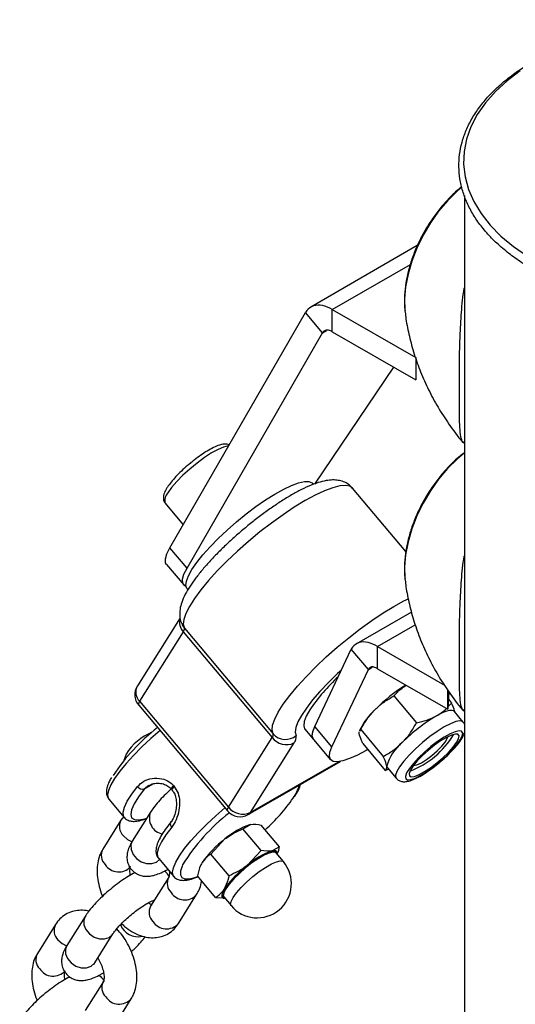
# Model space of a CAD drawing. Units: millimetres. Extents: x 0 to 8400, y 0 to 5952.
# Drawn here: x 7281 to 7371, y 4440 to 4620 of the extents above; entities that cross this region are included whole.
import ezdxf

# ---------------------------------------------------------------- set-up
doc = ezdxf.new("R2010")
doc.units = ezdxf.units.MM
doc.header["$LTSCALE"] = 20

msp = doc.modelspace()

# ---------------------------------------------------------------- linework, layer by layer
at = {"color": 7, "linetype": 'Continuous', "lineweight": 25}
for p, q in [((7362.162499, 4587.641389), (7362.162499, 4388.174486)), ((7353.554415, 4578.478094), (7334.076964, 4567.234)), ((7308.343375, 4523.249961), (7333.102169, 4566.267415)), ((7336.223861, 4562.548588), (7333.102169, 4566.267415)), ((7338.023141, 4562.724348), (7338.023141, 4566.807052)), ((7338.023141, 4566.807052), (7353.263458, 4558.009005)), ((7351.295414, 4566.545), (7351.326258, 4566.268027)), ((7311.465066, 4519.531133), (7336.223861, 4562.548588)), ((7338.023141, 4562.724348), (7353.263458, 4553.926301)), ((7353.263458, 4558.009005), (7353.263458, 4553.926301)), ((7349.18177, 4556.282609), (7334.746671, 4534.876583)), ((7334.605621, 4534.822966), (7334.45468, 4535.00278)), ((7351.460377, 4522.520958), (7341.718141, 4534.126748)), ((7307.473441, 4531.371743), (7310.762648, 4527.453356)), ((7311.465066, 4519.531133), (7308.343375, 4523.249961)), ((7307.731043, 4520.177305), (7310.852734, 4516.458478)), ((7351.295414, 4517.552552), (7351.326258, 4517.275579)), ((7311.477072, 4515.714712), (7311.625946, 4515.537361)), ((7310.204427, 4510.441603), (7302.383055, 4497.97038)), ((7352.494457, 4511.475885), (7342.428117, 4505.664711)), ((7310.975557, 4508.557878), (7327.208351, 4489.219976)), ((7310.78325, 4507.875967), (7302.803266, 4495.151837)), ((7310.78325, 4507.875967), (7327.016044, 4488.538064)), ((7346.27956, 4501.10037), (7346.27956, 4505.183074)), ((7346.27956, 4505.183074), (7358.529297, 4498.111451)), ((7334.805389, 4490.536938), (7341.489156, 4504.718812)), ((7344.610847, 4500.999985), (7341.489156, 4504.718812)), ((7337.92708, 4486.818111), (7344.610847, 4500.999985)), ((7346.27956, 4501.10037), (7359.118101, 4493.688838)), ((7349.275241, 4496.13618), (7353.402702, 4491.219193)), ((7359.118101, 4493.688838), (7359.118101, 4497.196442)), ((7359.312048, 4496.895045), (7359.118101, 4493.688838)), ((7302.626826, 4494.447642), (7318.85962, 4475.10974)), ((7302.803266, 4495.151837), (7319.03606, 4475.813934)), ((7359.14431, 4494.122116), (7359.823674, 4494.817076)), ((7359.229189, 4495.525278), (7359.823674, 4494.817076)), ((7361.941754, 4491.37025), (7360.335123, 4493.284206)), ((7337.92708, 4486.818111), (7334.805389, 4490.536938)), ((7333.016741, 4490.054803), (7334.577587, 4488.195389)), ((7342.946585, 4489.249198), (7342.93312, 4489.553628)), ((7343.121149, 4490.090025), (7342.980548, 4489.760263)), ((7343.025597, 4489.698118), (7343.213219, 4489.991269)), ((7343.213219, 4489.991269), (7347.34068, 4485.074282)), ((7319.03606, 4475.813934), (7327.016044, 4488.538064)), ((7331.010379, 4487.53138), (7323.030395, 4474.80725)), ((7334.577587, 4488.195389), (7337.699278, 4484.476562)), ((7343.572169, 4487.444241), (7347.69963, 4482.527254)), ((7322.657259, 4474.4404), (7339.514147, 4484.171674)), ((7348.256456, 4482.670699), (7347.69963, 4482.527254)), ((7348.080399, 4482.997237), (7349.68703, 4481.08328)), ((7348.261901, 4482.648413), (7348.355005, 4482.670103)), ((7308.994765, 4479.737505), (7309.119633, 4479.588752)), ((7308.598241, 4479.106343), (7308.723108, 4478.95759)), ((7297.178125, 4477.26147), (7299.987647, 4473.914525)), ((7304.783097, 4474.870976), (7301.463431, 4469.577751)), ((7299.387079, 4473.406957), (7296.067414, 4468.113732)), ((7299.92302, 4474.080452), (7299.387079, 4473.406957)), ((7321.683984, 4471.865997), (7322.996719, 4472.631244)), ((7328.367653, 4468.562014), (7325.034382, 4472.532894)), ((7325.017255, 4467.895117), (7321.683984, 4471.865997)), ((7315.841993, 4467.226241), (7318.400525, 4469.977917)), ((7319.175265, 4463.255362), (7315.841993, 4467.226241)), ((7325.017255, 4467.895117), (7322.458723, 4465.143442)), ((7328.367653, 4468.562014), (7327.054917, 4467.796768)), ((7329.079889, 4465.835336), (7327.750048, 4467.419556)), ((7306.231029, 4466.47687), (7309.040551, 4463.129926)), ((7313.900544, 4465.050097), (7313.849641, 4464.93071)), ((7308.127814, 4462.99424), (7304.808149, 4457.701015)), ((7316.683672, 4459.282503), (7313.350401, 4463.253383)), ((7309.891213, 4454.513153), (7313.210878, 4459.806379)), ((7316.683672, 4459.282503), (7318.244941, 4459.207147)), ((7318.176045, 4459.382861), (7319.505886, 4457.798641)), ((7292.832302, 4455.815365), (7289.512637, 4450.522139)), ((7287.436284, 4454.351345), (7284.116619, 4449.05812)), ((7294.5957, 4447.334277), (7297.915366, 4452.627503)), ((7296.177019, 4443.938629), (7292.857354, 4438.645403)), ((7297.940418, 4435.457542), (7301.260083, 4440.750767))]:
    msp.add_line(p, q, dxfattribs=at)
at = {"color": 8, "linetype": 'Continuous', "lineweight": 25}
for p, q in [((7338.023141, 4566.807052), (7352.286477, 4575.041101)), ((7336.223861, 4562.548588), (7336.987653, 4562.989516)), ((7310.715321, 4508.923224), (7310.975557, 4508.557878)), ((7346.27956, 4505.183074), (7353.170958, 4509.161393)), ((7344.610847, 4500.999985), (7345.308222, 4501.402571)), ((7323.030395, 4474.80725), (7339.15775, 4484.117373)), ((7305.334352, 4480.07461), (7303.653375, 4479.104203)), ((7304.483967, 4479.750053), (7303.653375, 4479.104203)), ((7305.877978, 4465.752524), (7306.436004, 4466.232687))]:
    msp.add_line(p, q, dxfattribs=at)
at = {"color": 7, "linetype": 'Continuous', "lineweight": 25, "flags": 128}
for points in [[(7372.376571, 4610.433847), (7369.952306, 4608.595793), (7367.823208, 4606.639688), (7366.006419, 4604.581282), (7364.516565, 4602.437148), (7363.365644, 4600.224549), (7362.56292, 4597.9613), (7362.114858, 4595.665623), (7362.025065, 4593.356001), (7362.294264, 4591.051031), (7362.920287, 4588.76927), (7363.898094, 4586.52909), (7365.219812, 4584.348528), (7366.8748, 4582.24514), (7368.849733, 4580.235861), (7371.128709, 4578.33687), (7373.693379, 4576.563454)], [(7312.359274, 4519.235685), (7313.243696, 4520.519455), (7314.355997, 4521.916655), (7315.670107, 4523.394533), (7317.155223, 4524.918452), (7318.776536, 4526.45269), (7320.496044, 4527.961288), (7322.273442, 4529.408884), (7324.067071, 4530.761548), (7325.834888, 4531.987575), (7327.535458, 4533.058228), (7329.128921, 4533.948411), (7330.577928, 4534.637261), (7331.848514, 4535.108629), (7332.910899, 4535.351469), (7333.740181, 4535.360087), (7334.316922, 4535.134283), (7334.45468, 4535.00278)], [(7307.731043, 4520.177305), (7307.557218, 4520.503668), (7307.525497, 4521.208893), (7307.789779, 4522.132114), (7308.343375, 4523.249961)], [(7311.270958, 4516.17562), (7311.00583, 4516.31546), (7310.678909, 4516.78484), (7310.647188, 4517.490066), (7310.91147, 4518.413286), (7311.465066, 4519.531133)], [(7311.477072, 4515.714712), (7311.425627, 4515.782578), (7311.251103, 4516.348406), (7311.351163, 4517.125429), (7311.723462, 4518.095434), (7312.359274, 4519.235685)], [(7333.898943, 4493.575776), (7333.263131, 4492.435525), (7332.890832, 4491.46552), (7332.790772, 4490.688497), (7332.965296, 4490.122669), (7333.016741, 4490.054803)], [(7360.335123, 4493.284206), (7360.156127, 4493.417031), (7359.855191, 4493.485425), (7359.457626, 4493.462371), (7358.970234, 4493.348261), (7358.401355, 4493.145049), (7357.760722, 4492.856212), (7357.059297, 4492.486691)], [(7334.577587, 4488.195389), (7334.526142, 4488.263255), (7334.351617, 4488.829083), (7334.451678, 4489.606106), (7334.805389, 4490.536938)], [(7334.577587, 4488.195389), (7334.561328, 4488.215361), (7334.355752, 4488.772944), (7334.437777, 4489.553191), (7334.805389, 4490.536938)], [(7361.855363, 4489.357701), (7361.654022, 4489.674387), (7361.181172, 4489.753619), (7360.462304, 4489.591127), (7359.536173, 4489.195671), (7358.452707, 4488.588569), (7357.270316, 4487.80255), (7356.052742, 4486.87999), (7354.865626, 4485.870623), (7353.772965, 4484.828865), (7352.833664, 4483.810877), (7352.098362, 4482.87154), (7351.6067, 4482.061492), (7351.385182, 4481.424404), (7351.44575, 4480.994622), (7351.785141, 4480.795315), (7352.385056, 4480.837228), (7353.213154, 4481.118102), (7354.224793, 4481.622794), (7355.365434, 4482.324096), (7356.573586, 4483.184201), (7357.784116, 4484.15674), (7358.931765, 4485.189285), (7359.954662, 4486.226169), (7360.797664, 4487.211494), (7361.415322, 4488.092141), (7361.77434, 4488.820635), (7361.855363, 4489.357701)], [(7361.187374, 4488.836345), (7360.987209, 4489.125918), (7360.512492, 4489.173196), (7359.793052, 4488.975208), (7358.874093, 4488.544395), (7357.813357, 4487.907827), (7356.677494, 4487.1055), (7355.537874, 4486.187829), (7354.466104, 4485.212474), (7353.529527, 4484.24072), (7352.786992, 4483.333626), (7352.285155, 4482.548188), (7352.055548, 4481.933759), (7352.112598, 4481.528944), (7352.452721, 4481.35918), (7353.054545, 4481.435134), (7353.880255, 4481.752033), (7354.87797, 4482.289966), (7355.984999, 4483.015131), (7357.131783, 4483.881965), (7358.246266, 4484.836001), (7359.258421, 4485.817294), (7360.104649, 4486.764184), (7360.731781, 4487.617176), (7361.10041, 4488.322673), (7361.187374, 4488.836345)], [(7352.826312, 4483.386713), (7352.898617, 4483.386684), (7353.496068, 4483.532634), (7354.299513, 4483.917968), (7355.237561, 4484.50845), (7356.226864, 4485.251611), (7357.179516, 4486.081419), (7358.010871, 4486.924142), (7358.647059, 4487.704899), (7359.031552, 4488.354318), (7359.129225, 4488.677559)], [(7344.493293, 4486.346919), (7344.208584, 4486.180758), (7342.612648, 4485.321642), (7341.178199, 4484.67862), (7339.940463, 4484.267482), (7338.929839, 4484.098326), (7338.171147, 4484.175307), (7337.683019, 4484.496534), (7337.477443, 4485.054117), (7337.559468, 4485.834363), (7337.92708, 4486.818111)], [(7300.346309, 4485.51719), (7300.067337, 4484.846725), (7299.89492, 4484.303469)], [(7347.966265, 4483.269324), (7348.060237, 4483.023086), (7348.080399, 4482.997237)], [(7308.669032, 4472.145271), (7308.558824, 4472.295465), (7308.476038, 4472.450073), (7308.423857, 4472.603153), (7308.404286, 4472.748822), (7308.418077, 4472.881482), (7308.4647, 4472.996036), (7308.542362, 4473.08808), (7308.648081, 4473.154079)], [(7318.383856, 4460.890201), (7319.020805, 4461.772681), (7319.882509, 4462.754991), (7320.918888, 4463.780045), (7322.069713, 4464.788269), (7323.2681, 4465.721069), (7324.444405, 4466.524235), (7325.530265, 4467.151088), (7326.462573, 4467.565199), (7327.187147, 4467.742501), (7327.661878, 4467.67269), (7327.859175, 4467.359823), (7327.864049, 4467.283749)], [(7327.750048, 4467.419556), (7327.646869, 4467.504652), (7327.181081, 4467.573148), (7326.470157, 4467.399186), (7325.555412, 4466.992876), (7324.490008, 4466.377832), (7323.335863, 4465.589797), (7322.160051, 4464.674569), (7321.030906, 4463.685338), (7320.01405, 4462.679595), (7319.168579, 4461.715789), (7318.543629, 4460.849933)], [(7327.949213, 4467.182294), (7327.960203, 4467.258474), (7327.947438, 4467.508607), (7327.848107, 4467.689989), (7327.663909, 4467.799515), (7327.397996, 4467.835312), (7327.054917, 4467.796768)], [(7318.291932, 4460.837134), (7318.049606, 4460.410746), (7317.890068, 4460.037052), (7317.816049, 4459.722447), (7317.828814, 4459.472314), (7317.928145, 4459.290933), (7318.112343, 4459.181406), (7318.37521, 4459.145599)], [(7318.290046, 4459.247054), (7318.114374, 4459.308231), (7317.917077, 4459.621099), (7318.008678, 4460.158839), (7318.383856, 4460.890201)], [(7318.543629, 4460.849933), (7318.17552, 4460.132349), (7318.085644, 4459.604739), (7318.176045, 4459.382861)]]:
    msp.add_lwpolyline(points, dxfattribs=at)
at = {"color": 8, "linetype": 'Continuous', "lineweight": 25, "flags": 128}
for points in [[(7361.695638, 4589.197036), (7360.810619, 4588.430805), (7359.07387, 4586.698246), (7357.441997, 4584.754218), (7355.946763, 4582.636561), (7354.617272, 4580.38649), (7353.4794, 4578.047803), (7352.555295, 4575.666018), (7351.862943, 4573.287494), (7351.415821, 4570.958527), (7351.22263, 4568.724447), (7351.287132, 4566.628738), (7351.295414, 4566.545)], [(7319.054095, 4541.859426), (7318.973476, 4541.852774), (7318.161734, 4541.65779), (7317.136727, 4541.222345), (7315.946384, 4540.5668), (7314.646365, 4539.721809), (7313.297456, 4538.726881), (7311.962731, 4537.628539), (7310.704601, 4536.47814), (7309.581894, 4535.329475), (7308.647106, 4534.236254), (7307.943948, 4533.249596)], [(7362.162499, 4540.57914), (7360.810619, 4539.438356), (7359.07387, 4537.705797), (7357.441997, 4535.76177), (7355.946763, 4533.644112), (7354.617272, 4531.394042), (7353.4794, 4529.055354), (7352.555295, 4526.673569), (7351.862943, 4524.295045), (7351.415821, 4521.966078), (7351.22263, 4519.731998), (7351.287132, 4517.636289), (7351.295414, 4517.552552)], [(7341.718141, 4534.126748), (7341.237959, 4534.473198), (7340.440813, 4534.633891), (7339.385916, 4534.549227), (7338.092633, 4534.220763), (7336.584705, 4533.654526), (7334.889811, 4532.860911), (7333.039067, 4531.854487), (7331.066445, 4530.653728), (7329.008156, 4529.280677), (7326.901985, 4527.760539), (7324.786594, 4526.121218), (7322.700816, 4524.392808), (7320.682938, 4522.607037), (7318.770003, 4520.796686), (7316.997126, 4518.994988), (7315.396853, 4517.235015), (7313.998558, 4515.549076), (7312.82791, 4513.96812), (7311.9064, 4512.521168), (7311.250942, 4511.234781), (7310.873569, 4510.132574), (7310.781209, 4509.234779), (7310.975557, 4508.557878)], [(7327.208351, 4489.219976), (7327.014003, 4489.896877), (7327.106363, 4490.794671), (7327.483736, 4491.896879), (7328.139194, 4493.183265), (7329.060704, 4494.630218), (7330.231352, 4496.211174), (7331.629647, 4497.897113), (7333.22992, 4499.657085), (7335.002797, 4501.458784), (7336.915732, 4503.269135), (7338.93361, 4505.054906), (7341.019388, 4506.783316), (7343.134779, 4508.422637), (7345.24095, 4509.942775), (7347.299239, 4511.315826), (7349.271861, 4512.516584), (7351.122605, 4513.523008), (7351.92724, 4513.917208)], [(7339.669862, 4500.858564), (7338.98345, 4500.222397), (7337.300476, 4498.580881), (7335.767955, 4496.96271), (7334.41789, 4495.401674), (7333.278472, 4493.93037), (7332.373494, 4492.579521), (7331.721853, 4491.377335), (7331.337158, 4490.348916), (7331.227441, 4489.515739), (7331.394992, 4488.895203)], [(7302.803266, 4495.151837), (7302.649737, 4494.86557), (7302.583628, 4494.637366), (7302.607481, 4494.475993), (7302.626826, 4494.447642)], [(7361.941185, 4491.370926), (7361.84314, 4491.458452), (7361.348494, 4491.574113), (7360.595079, 4491.439738), (7359.618125, 4491.061611), (7358.463313, 4490.457411), (7357.18464, 4489.655392), (7355.841895, 4488.693053), (7354.497865, 4487.615394), (7353.215394, 4486.472803), (7352.054449, 4485.318709), (7351.069315, 4484.207074), (7350.306055, 4483.189877), (7349.800359, 4482.314682), (7349.575873, 4481.622412), (7349.643093, 4481.145436), (7349.684003, 4481.086924)], [(7306.535107, 4489.791761), (7304.863283, 4488.34773), (7303.209253, 4486.809585), (7301.684246, 4485.273708), (7300.324315, 4483.776408), (7299.161609, 4482.353081), (7298.223615, 4481.037377), (7297.532508, 4479.860399), (7297.104626, 4478.849973), (7296.950084, 4478.029984), (7297.072537, 4477.419819), (7297.178125, 4477.26147)], [(7308.994765, 4479.737505), (7308.821031, 4479.555654), (7308.688487, 4479.388488), (7308.607184, 4479.248682), (7308.583288, 4479.146841), (7308.598264, 4479.106316)], [(7299.987647, 4473.914525), (7299.834114, 4474.180925), (7299.772122, 4474.86739), (7300.010109, 4475.776609), (7300.541978, 4476.885279), (7301.354097, 4478.164984), (7302.42565, 4479.582926)], [(7303.653375, 4479.104203), (7302.582083, 4477.678133), (7301.796059, 4476.406005), (7301.318856, 4475.325942), (7301.164778, 4474.470312), (7301.338442, 4473.864759), (7301.834643, 4473.527429), (7302.638511, 4473.468433), (7303.725953, 4473.689538), (7304.121546, 4473.81613)], [(7309.119633, 4479.588752), (7308.945899, 4479.406901), (7308.813355, 4479.239735), (7308.732052, 4479.099929), (7308.708155, 4478.998088), (7308.724611, 4478.955871)], [(7309.02789, 4463.145371), (7308.934963, 4463.288275), (7308.81251, 4463.89844), (7308.967052, 4464.718429), (7309.394934, 4465.728855), (7310.086041, 4466.905833), (7311.024035, 4468.221537), (7312.186742, 4469.644864), (7313.546673, 4471.142164), (7315.071679, 4472.678041), (7316.725709, 4474.216186), (7318.397533, 4475.660217)], [(7319.03606, 4475.813934), (7318.882531, 4475.527668), (7318.816422, 4475.299463), (7318.840275, 4475.138091), (7318.85962, 4475.10974)], [(7323.030395, 4474.80725), (7322.800116, 4474.540327), (7322.657259, 4474.4404)], [(7308.669032, 4472.145271), (7307.597479, 4470.727329), (7306.785361, 4469.447624), (7306.253492, 4468.338954), (7306.015504, 4467.429735), (7306.077497, 4466.74327), (7306.231029, 4466.47687)], [(7299.807291, 4470.588414), (7300.575831, 4469.899119), (7301.415172, 4469.47248)], [(7301.463431, 4469.577751), (7301.206592, 4468.905927), (7301.231339, 4468.038923), (7301.590625, 4467.165273), (7302.241116, 4466.390352), (7303.104353, 4465.807627), (7304.076217, 4465.487382), (7305.039487, 4465.468245), (7305.877978, 4465.752524)], [(7310.661709, 4465.253061), (7310.554165, 4465.017593), (7310.260501, 4464.119481), (7310.245412, 4463.423673), (7310.509286, 4462.947964), (7311.045373, 4462.704518), (7311.839964, 4462.699561), (7312.872739, 4462.93322), (7313.452852, 4463.131334)], [(7319.505886, 4457.798641), (7319.415484, 4458.020518), (7319.50536, 4458.548129), (7319.87347, 4459.265713), (7320.49842, 4460.131568), (7321.343891, 4461.095374), (7322.360746, 4462.101117), (7323.489891, 4463.090348), (7324.665703, 4464.005576), (7325.819848, 4464.793611), (7326.885252, 4465.408656), (7327.799997, 4465.814965), (7328.510922, 4465.988927), (7328.976709, 4465.920431), (7329.079889, 4465.835336)], [(7292.83169, 4455.814388), (7292.575463, 4455.14354), (7292.600209, 4454.276537), (7292.959495, 4453.402887), (7293.609987, 4452.627966), (7294.473224, 4452.04524), (7295.445088, 4451.724996), (7296.408358, 4451.705859), (7297.246848, 4451.990137)], [(7297.246848, 4451.990137), (7297.859426, 4452.543543), (7297.913542, 4452.6246)], [(7287.856496, 4451.532802), (7288.625036, 4450.843507), (7289.464377, 4450.416868)], [(7289.512637, 4450.522139), (7289.255798, 4449.850315), (7289.280544, 4448.983311), (7289.63983, 4448.109661), (7290.290321, 4447.33474), (7291.153559, 4446.752015), (7292.125423, 4446.43177), (7293.088692, 4446.412633), (7293.927183, 4446.696912)], [(7293.927183, 4446.696912), (7294.539761, 4447.250317), (7294.5957, 4447.334277)]]:
    msp.add_lwpolyline(points, dxfattribs=at)
at = {"color": 8, "linetype": 'Continuous', "lineweight": 25}
for centre, radius, start, end in [((7309.25681, 4531.92278), 1.86656, 134.69710308, 197.17041724), ((7312.608543, 4509.620443), 2.524855, 164.32590422, 223.70309338), ((7304.431997, 4496.835257), 2.342364, 151.01335955, 225.94597593), ((7324.209787, 4482.160003), 8.152125, 324.6537701, 343.53803942), ((7307.53913, 4473.789222), 2.960941, 158.59170526, 258.91921081), ((7301.47777, 4472.278075), 2.376016, 151.64009785, 225.32708199), ((7298.158046, 4466.984825), 2.375958, 151.63168341, 225.32765207), ((7298.96134, 4466.907004), 2.952493, 213.08733715, 317.85540954), ((7310.225853, 4461.868531), 2.38344, 152.6958445, 225.25509717), ((7311.021853, 4461.787736), 2.952709, 213.08977969, 317.83435368), ((7306.898782, 4456.572108), 2.375958, 151.63168341, 225.32765207), ((7307.702076, 4456.494288), 2.952493, 213.08733715, 317.85540954), ((7289.526975, 4453.222463), 2.376016, 151.64009785, 225.32708199), ((7302.531636, 4455.581824), 3.474789, 201.26045827, 282.76948624), ((7286.207251, 4447.929213), 2.375958, 151.63168341, 225.32765207), ((7287.010545, 4447.851392), 2.952493, 213.08733715, 317.85540954), ((7298.275058, 4442.81292), 2.38344, 152.6958445, 225.25509717), ((7299.071058, 4442.732125), 2.952709, 213.08977969, 317.83435368)]:
    msp.add_arc(centre, radius, start, end, dxfattribs=at)
at = {"color": 7, "linetype": 'Continuous', "lineweight": 25}
for centre, radius, start, end in [((7310.20342, 4508.407557), 0.786633, 317.48527166, 11.01664352), ((7363.309385, 4473.671305), 35.512843, 132.96990913, 145.91054774), ((7304.924587, 4496.376449), 3, 147.90597245, 220.0110687), ((7367.766724, 4471.955859), 30.83633, 121.95831524, 135.43264605), ((7354.69084, 4484.02875), 13.061272, 132.90981602, 152.35029274), ((7372.267792, 4466.566579), 30.052463, 120.40206465, 135.54097636), ((7329.782923, 4460.186811), 38.373804, 128.17707996, 146.06322969), ((7308.811164, 4480.271283), 9.95858, 112.13274995, 148.21235172), ((7326.436214, 4489.069655), 0.786633, 317.48527166, 11.01664352), ((7329.466114, 4491.177418), 2.988156, 220.92473044, 310.20375907), ((7329.850719, 4488.594561), 1.573266, 317.48527166, 11.01664352), ((7346.422581, 4497.415099), 16.10862, 291.02665401, 328.99548335), ((7329.651357, 4490.566766), 3.325734, 217.58958751, 294.11930853), ((7355.831088, 4481.217429), 8.128082, 128.08181389, 165.37775213), ((7303.401813, 4480.272713), 1.195282, 215.24621906, 282.14946192), ((7301.591019, 4498.08262), 35.813222, 312.45785205, 324.81007551), ((7341.049082, 4446.532818), 35.690894, 127.7336727, 148.36471425), ((7321.157381, 4477.038546), 3, 220.0110687, 299.99731173), ((7321.671374, 4477.842636), 3.325734, 217.58958751, 294.11930853), ((7327.28463, 4459.896044), 13.437689, 108.60825464, 131.38636883), ((7330.235497, 4454.357323), 19.597691, 127.14945676, 144.7372068), ((7331.342828, 4455.061568), 13.437689, 108.60825464, 131.38636883), ((7324.292887, 4461.816988), 6.25, 220.0110687, 40.0110687), ((7334.293695, 4449.522848), 19.597691, 127.14945676, 144.7372068)]:
    msp.add_arc(centre, radius, start, end, dxfattribs=at)
for points, knots in [([(7374.681643, 4612.136949), (7374.212302, 4611.85866), (7372.851977, 4611.052073), (7370.775439, 4609.616489), (7368.548098, 4607.799495), (7366.589287, 4605.872798), (7364.910921, 4603.852444), (7363.527456, 4601.752784), (7362.449609, 4599.590543), (7361.6853, 4597.38341), (7361.23882, 4595.149493), (7361.111163, 4592.906186), (7361.300831, 4590.669793), (7361.804678, 4588.455209), (7362.618581, 4586.276167), (7363.73772, 4584.145789), (7365.155994, 4582.077548), (7366.864968, 4580.085681), (7368.853312, 4578.184698), (7371.106855, 4576.388679), (7373.609028, 4574.710732), (7376.341319, 4573.162774), (7379.283744, 4571.755419), (7382.415145, 4570.498026), (7385.713443, 4569.398754), (7389.155643, 4568.464665), (7392.717896, 4567.701737), (7396.375622, 4567.114852), (7400.103639, 4566.707765), (7403.876317, 4566.48308), (7407.667735, 4566.442233), (7411.451828, 4566.585478), (7415.202579, 4566.91188), (7418.894211, 4567.419327), (7422.501383, 4568.104557), (7425.999342, 4568.963193), (7429.364062, 4569.989791), (7432.572388, 4571.177884), (7435.602151, 4572.520037), (7438.432259, 4574.007894), (7441.042764, 4575.632198), (7443.414791, 4577.382689), (7445.530655, 4579.248001), (7447.374026, 4581.215473), (7448.930269, 4583.271022), (7450.186877, 4585.398986), (7451.134108, 4587.582242), (7451.765576, 4589.802782), (7452.078429, 4592.042677), (7452.07284, 4594.28508), (7451.751063, 4596.514138), (7451.116708, 4598.715538), (7450.174254, 4600.875773), (7448.928896, 4602.9818), (7447.387608, 4605.019799), (7445.560005, 4606.975335), (7443.458646, 4608.833997), (7441.098771, 4610.582062), (7438.497811, 4612.20691), (7435.674949, 4613.697164), (7432.650688, 4615.042744), (7429.446602, 4616.2348), (7426.085147, 4617.265644), (7422.589687, 4618.128667), (7418.984393, 4618.818348), (7415.294114, 4619.330274), (7411.54424, 4619.66117), (7407.760543, 4619.808918), (7403.96902, 4619.772578), (7400.195743, 4619.552392), (7396.466646, 4619.149794), (7392.80737, 4618.567371), (7389.24294, 4617.808905), (7385.798136, 4616.879042), (7382.495469, 4615.784345), (7379.362044, 4614.529143), (7376.762904, 4613.300719), (7375.264242, 4612.462718), (7374.681643, 4612.136949)], [0, 0, 0, 0, 0.0070505703, 0.0204351738, 0.0338253113, 0.0472086904, 0.0605740712, 0.0739065178, 0.087189444, 0.100409351, 0.1135624603, 0.1266600506, 0.1397284221, 0.1527950708, 0.165889336, 0.1790359876, 0.1922449988, 0.2055125293, 0.2188261984, 0.2321710352, 0.2455336057, 0.258903789, 0.2722738331, 0.2856401006, 0.2990011915, 0.3123568198, 0.3257073738, 0.3390536308, 0.3523965823, 0.3657373322, 0.3790770419, 0.3924169028, 0.4057578111, 0.4191008968, 0.4324473806, 0.4457984641, 0.4591552878, 0.4725188493, 0.4858898582, 0.4992684923, 0.5126540075, 0.5260441565, 0.5394325747, 0.5528100123, 0.566163582, 0.5794772596, 0.5927350225, 0.6059266151, 0.6190541459, 0.6321356016, 0.6452016558, 0.6582760648, 0.6713900701, 0.6845625231, 0.6977971619, 0.7110858068, 0.724414338, 0.7377680687, 0.7511348545, 0.7645057944, 0.7778745213, 0.7912387136, 0.8045975031, 0.8179509301, 0.8312995733, 0.8446443162, 0.8579862065, 0.8713263769, 0.8846660038, 0.8980062075, 0.9113478795, 0.9246922412, 0.9380405086, 0.9513938648, 0.9647534031, 0.978120023, 0.9914942481, 1, 1, 1, 1]), ([(7361.684897, 4589.21434), (7361.382326, 4588.978638), (7360.473869, 4588.270951), (7359.056545, 4586.85055), (7357.45594, 4585.003535), (7355.999256, 4582.989789), (7354.700146, 4580.855375), (7353.578218, 4578.627016), (7352.649588, 4576.336263), (7351.932462, 4574.013707), (7351.435204, 4571.685482), (7351.201769, 4569.391241), (7351.159052, 4567.680993), (7351.291277, 4566.781676), (7351.31903, 4566.592916)], [0, 0, 0, 0, 0.0463391036, 0.1391311072, 0.2315725699, 0.3237107261, 0.4156959545, 0.5077223619, 0.5999527756, 0.6925883589, 0.7858454764, 0.8798989902, 0.9747917174, 1, 1, 1, 1]), ([(7362.089886, 4542.427495), (7361.979765, 4542.515307), (7361.648137, 4542.77975), (7361.435637, 4543.870274), (7361.289528, 4545.520188), (7361.253707, 4547.603362), (7361.248011, 4549.924773), (7361.246156, 4552.663037), (7361.252148, 4555.641417), (7361.282549, 4558.743979), (7361.364785, 4562.288199), (7361.632754, 4566.27042), (7361.853362, 4569.279307), (7362.152869, 4570.714079), (7362.162499, 4570.760213)], [0, 0, 0, 0, 0.0542385348, 0.1633383931, 0.2722939829, 0.3571492227, 0.4419257057, 0.5271140864, 0.6123333891, 0.6921891024, 0.7721094312, 0.8841379156, 0.9962745283, 1, 1, 1, 1]), ([(7338.023141, 4566.807052), (7337.421037, 4567.09684), (7336.190473, 4567.689101), (7334.534269, 4567.588182), (7333.558992, 4566.946471), (7333.178443, 4566.380794), (7333.102169, 4566.267415)], [0, 0, 0, 0, 0.2985798234, 0.6102290728, 0.9218783399, 1, 1, 1, 1]), ([(7351.348974, 4566.324776), (7351.391125, 4565.913222), (7351.541841, 4564.441675), (7352.075624, 4561.867374), (7352.954825, 4558.617079), (7354.131605, 4555.346398), (7355.584732, 4552.100592), (7357.305811, 4548.91021), (7359.390851, 4545.718409), (7360.971159, 4543.522615), (7361.960255, 4542.431577), (7362.020795, 4542.364798)], [0, 0, 0, 0, 0.0485121559, 0.1734592548, 0.3017561826, 0.4327734862, 0.5659692647, 0.7008929458, 0.8371766299, 0.99003406, 1, 1, 1, 1]), ([(7338.023141, 4562.724348), (7337.792055, 4562.839516), (7337.329882, 4563.069851), (7336.719041, 4563.025959), (7336.377157, 4562.786083), (7336.246282, 4562.583325), (7336.223861, 4562.548588)], [0, 0, 0, 0, 0.311843424, 0.6236868476, 0.9355288029, 1, 1, 1, 1]), ([(7319.160265, 4542.043893), (7319.030209, 4542.094262), (7318.697843, 4542.222982), (7318.116244, 4542.188278), (7317.337173, 4542.014815), (7316.34275, 4541.598755), (7315.179667, 4540.963287), (7313.974861, 4540.177009), (7312.957715, 4539.441585), (7312.370115, 4538.952767), (7312.179794, 4538.794441)], [0, 0, 0, 0, 0.0661816037, 0.1691306023, 0.3036441638, 0.4706047409, 0.6276997791, 0.7792095805, 0.9284871047, 1, 1, 1, 1]), ([(7362.162499, 4540.605113), (7361.698706, 4540.246844), (7360.627842, 4539.419629), (7359.055448, 4537.86091), (7357.456232, 4536.010338), (7355.999178, 4533.99754), (7354.700167, 4531.862872), (7353.578212, 4529.634582), (7352.649589, 4527.343811), (7351.932462, 4525.02126), (7351.435204, 4522.693033), (7351.201769, 4520.398793), (7351.159052, 4518.688544), (7351.291277, 4517.789227), (7351.31903, 4517.600467)], [0, 0, 0, 0, 0.0691927929, 0.1597611134, 0.2499872934, 0.3399174354, 0.4296983144, 0.5195193856, 0.6095395742, 0.6999552229, 0.7909775112, 0.8827771109, 0.9753958129, 1, 1, 1, 1]), ([(7312.179794, 4538.794441), (7311.973187, 4538.627635), (7311.368157, 4538.139156), (7310.422071, 4537.2658), (7309.396486, 4536.230067), (7308.531582, 4535.230307), (7308.042453, 4534.564625), (7307.83081, 4534.2315), (7307.803878, 4534.18911)], [0, 0, 0, 0, 0.1111653001, 0.3255372576, 0.5404133949, 0.7568061663, 0.9690533554, 1, 1, 1, 1]), ([(7341.675266, 4534.147527), (7341.451265, 4534.384226), (7340.977682, 4534.884657), (7340.055208, 4535.344055), (7339.067183, 4535.602582), (7338.012398, 4535.658597), (7336.815641, 4535.525055), (7335.394867, 4535.158725), (7333.752954, 4534.530559), (7331.969633, 4533.671854), (7330.141627, 4532.649837), (7328.275098, 4531.484548), (7326.379497, 4530.190599), (7324.474107, 4528.785721), (7322.583507, 4527.290474), (7320.734712, 4525.727389), (7318.955691, 4524.120369), (7317.273696, 4522.493467), (7315.714147, 4520.869651), (7314.299476, 4519.26891), (7313.048567, 4517.705892), (7311.976047, 4516.184975), (7311.092946, 4514.688973), (7310.485973, 4513.315661), (7310.157565, 4512.061612), (7310.089683, 4510.944708), (7310.238141, 4509.882985), (7310.560122, 4509.235591), (7310.716245, 4508.921681)], [0, 0, 0, 0, 0.02370383715, 0.05011472132, 0.07696128509, 0.10639297213, 0.14114110215, 0.18405433291, 0.23218945094, 0.27795977185, 0.32186066802, 0.36473490402, 0.40703258194, 0.44899975653, 0.49078696083, 0.53249962886, 0.57422174764, 0.61601402238, 0.65797295614, 0.70022653515, 0.74296841133, 0.78652492386, 0.83149932367, 0.87905792213, 0.91623689671, 0.94658943507, 0.97410223404, 1, 1, 1, 1]), ([(7307.803878, 4534.18911), (7307.711472, 4534.034233), (7307.425574, 4533.555059), (7307.171089, 4532.92279), (7307.108126, 4532.223843), (7307.217727, 4531.67459), (7307.442846, 4531.450558), (7307.51408, 4531.379667)], [0, 0, 0, 0, 0.1622567198, 0.5020082368, 0.7145508348, 0.9096748067, 1, 1, 1, 1]), ([(7362.089886, 4493.435047), (7361.979765, 4493.522858), (7361.648137, 4493.787301), (7361.435637, 4494.877825), (7361.289528, 4496.527739), (7361.253707, 4498.610913), (7361.248011, 4500.932324), (7361.246156, 4503.670589), (7361.252148, 4506.648968), (7361.282549, 4509.75153), (7361.364785, 4513.29575), (7361.632754, 4517.277972), (7361.853362, 4520.286858), (7362.152869, 4521.72163), (7362.162499, 4521.767764)], [0, 0, 0, 0, 0.0542385348, 0.1633383931, 0.2722939829, 0.3571492227, 0.4419257057, 0.5271140864, 0.6123333891, 0.6921891024, 0.7721094312, 0.8841379156, 0.9962745283, 1, 1, 1, 1]), ([(7351.348974, 4517.332327), (7351.391125, 4516.920773), (7351.541841, 4515.449227), (7352.075624, 4512.874925), (7352.954825, 4509.62463), (7354.131605, 4506.353949), (7355.584732, 4503.108143), (7357.305811, 4499.917761), (7359.390851, 4496.725961), (7360.971159, 4494.530166), (7361.960255, 4493.439129), (7362.020795, 4493.37235)], [0, 0, 0, 0, 0.0485121559, 0.1734592548, 0.3017561826, 0.4327734862, 0.5659692647, 0.7008929458, 0.8371766299, 0.99003406, 1, 1, 1, 1]), ([(7346.27956, 4505.183074), (7345.690758, 4505.48024), (7344.486769, 4506.08789), (7342.870315, 4506.010342), (7341.925525, 4505.386), (7341.561898, 4504.830031), (7341.489156, 4504.718812)], [0, 0, 0, 0, 0.2984268371, 0.6102272254, 0.9220277521, 1, 1, 1, 1]), ([(7346.27956, 4501.10037), (7346.061295, 4501.223704), (7345.624765, 4501.470372), (7345.053167, 4501.448242), (7344.743072, 4501.224016), (7344.629437, 4501.031482), (7344.610847, 4500.999985)], [0, 0, 0, 0, 0.3129355099, 0.6258710166, 0.9387955008, 1, 1, 1, 1]), ([(7349.275241, 4496.13618), (7349.667626, 4496.580909), (7350.317045, 4497.316959), (7351.163923, 4497.868782), (7351.499108, 4498.087189)], [0, 0, 0, 0, 0.6042099152, 1, 1, 1, 1]), ([(7345.798121, 4493.595168), (7345.870494, 4493.667356), (7346.418598, 4494.214061), (7347.54185, 4495.137841), (7348.693925, 4495.801374), (7349.275241, 4496.13618)], [0, 0, 0, 0, 0.0700857678, 0.530782234, 1, 1, 1, 1]), ([(7360.409506, 4493.195595), (7360.396322, 4493.26213), (7360.315155, 4493.671743), (7360.047692, 4494.295031), (7359.823674, 4494.817076)], [0, 0, 0, 0, 0.1624337062, 1, 1, 1, 1]), ([(7343.213219, 4489.991269), (7343.580782, 4490.638787), (7344.322647, 4491.945694), (7345.303327, 4493.042024), (7345.798121, 4493.595168)], [0, 0, 0, 0, 0.49545796348, 1, 1, 1, 1]), ([(7353.402702, 4491.219193), (7354.048786, 4491.362812), (7355.352799, 4491.652682), (7356.48703, 4492.20701), (7357.059297, 4492.486691)], [0, 0, 0, 0, 0.4954579635, 1, 1, 1, 1]), ([(7357.059297, 4492.486691), (7357.134739, 4492.530066), (7357.706086, 4492.858562), (7358.339963, 4493.286661), (7358.79231, 4493.760303), (7358.864098, 4493.835471)], [0, 0, 0, 0, 0.1134648437, 0.8593060351, 1, 1, 1, 1]), ([(7350.8178, 4487.615294), (7350.889108, 4487.688751), (7351.429145, 4488.245066), (7352.357536, 4489.400982), (7353.052191, 4490.609431), (7353.402702, 4491.219193)], [0, 0, 0, 0, 0.0700857678, 0.530782234, 1, 1, 1, 1]), ([(7362.162499, 4490.95231), (7362.143467, 4491.030389), (7362.105596, 4491.185758), (7361.978738, 4491.29567), (7361.915631, 4491.350347)], [0, 0, 0, 0, 0.5025401534, 1, 1, 1, 1]), ([(7343.572169, 4487.444241), (7343.489758, 4487.63138), (7343.169779, 4488.357991), (7343.041687, 4488.869459), (7342.946585, 4489.249198)], [0, 0, 0, 0, 0.2575513451, 1, 1, 1, 1]), ([(7358.451667, 4484.691802), (7358.816222, 4485.030926), (7359.548776, 4485.712378), (7360.501561, 4486.737705), (7361.295452, 4487.730595), (7361.880777, 4488.591885), (7362.076171, 4489.131693), (7362.162499, 4489.370186)], [0, 0, 0, 0, 0.2031121905, 0.408143262, 0.6160338286, 0.8303593118, 1, 1, 1, 1]), ([(7347.34068, 4485.074282), (7347.957616, 4485.424724), (7349.2028, 4486.132036), (7350.276217, 4487.117889), (7350.8178, 4487.615294)], [0, 0, 0, 0, 0.4954579635, 1, 1, 1, 1]), ([(7347.966265, 4483.269324), (7347.943323, 4483.393011), (7347.857924, 4483.85344), (7347.559175, 4484.558572), (7347.34068, 4485.074282)], [0, 0, 0, 0, 0.2686336051, 1, 1, 1, 1]), ([(7347.69963, 4482.527254), (7347.751907, 4482.553942), (7347.954882, 4482.657563), (7347.961415, 4483.008656), (7347.966265, 4483.269324)], [0, 0, 0, 0, 0.2575513451, 1, 1, 1, 1]), ([(7349.703875, 4481.119634), (7349.775225, 4481.022727), (7349.985454, 4480.737198), (7350.528884, 4480.509506), (7351.155148, 4480.425449), (7351.858175, 4480.51243), (7352.691332, 4480.775725), (7353.724913, 4481.258675), (7354.87205, 4481.929614), (7356.088623, 4482.756259), (7357.287543, 4483.686555), (7358.091594, 4484.349093), (7358.450246, 4484.69045), (7358.451667, 4484.691802)], [0, 0, 0, 0, 0.03840984965, 0.11317223141, 0.1871509588, 0.27480675416, 0.39261335529, 0.51303863589, 0.63895215128, 0.76052791279, 0.88032289369, 0.99952592634, 1, 1, 1, 1]), ([(7297.645867, 4481.229192), (7297.515064, 4481.004046), (7297.149102, 4480.374131), (7296.83486, 4479.508614), (7296.69381, 4478.628561), (7296.783823, 4477.854237), (7297.057767, 4477.453381), (7297.185349, 4477.266693)], [0, 0, 0, 0, 0.1488531801, 0.4164627626, 0.6481638523, 0.8361417577, 1, 1, 1, 1]), ([(7302.42565, 4479.582926), (7302.788986, 4479.933125), (7303.51037, 4480.628427), (7305.102552, 4481.128628), (7306.72702, 4481.112312), (7308.121607, 4480.601479), (7308.734723, 4479.994811), (7308.994765, 4479.737505)], [0, 0, 0, 0, 0.2254508481, 0.4476196408, 0.6816025198, 0.8649577819, 1, 1, 1, 1]), ([(7304.48472, 4479.749697), (7304.687599, 4479.858833), (7305.153997, 4480.109725), (7306.100585, 4480.228959), (7307.093446, 4480.099984), (7307.974856, 4479.728477), (7308.397773, 4479.302995), (7308.597305, 4479.102252)], [0, 0, 0, 0, 0.178334557, 0.4099722769, 0.6406811792, 0.8304731412, 1, 1, 1, 1]), ([(7331.12827, 4477.75561), (7331.255258, 4477.946608), (7331.661754, 4478.558002), (7332.042946, 4479.288177), (7332.187887, 4479.802003), (7332.235166, 4479.969608)], [0, 0, 0, 0, 0.2343793465, 0.7502628949, 1, 1, 1, 1]), ([(7308.52383, 4479.06321), (7308.506233, 4479.048241), (7308.072418, 4478.679198), (7307.286105, 4477.909194), (7306.220707, 4476.788203), (7305.383271, 4475.772532), (7304.962807, 4475.140929), (7304.783097, 4474.870976)], [0, 0, 0, 0, 0.0109254755, 0.2693499418, 0.5306231497, 0.7993842811, 1, 1, 1, 1]), ([(7308.699642, 4478.937002), (7308.843124, 4478.760682), (7309.18845, 4478.336324), (7309.464172, 4477.432386), (7309.568712, 4476.360126), (7309.454756, 4475.222852), (7309.159544, 4474.193195), (7308.80271, 4473.428153), (7308.560373, 4473.151895), (7308.47351, 4473.052874)], [0, 0, 0, 0, 0.1045844304, 0.2517097681, 0.4076942864, 0.5776238837, 0.7567281871, 0.9128020767, 1, 1, 1, 1]), ([(7309.119633, 4479.588752), (7309.383193, 4479.187861), (7309.913179, 4478.381722), (7310.154121, 4476.830197), (7310.033476, 4475.144274), (7309.536115, 4473.438534), (7308.950904, 4472.565686), (7308.669032, 4472.145271)], [0, 0, 0, 0, 0.1737703948, 0.3494291856, 0.5472761739, 0.7819418687, 1, 1, 1, 1]), ([(7299.948854, 4473.971888), (7299.953643, 4473.962554), (7300.073493, 4473.728971), (7300.54807, 4473.432856), (7301.243973, 4473.200549), (7302.080142, 4473.187029), (7302.989512, 4473.332035), (7303.726252, 4473.595621), (7304.057601, 4473.714169)], [0, 0, 0, 0, 0.00751682706, 0.188111661, 0.36439051413, 0.5622418298, 0.80311788895, 1, 1, 1, 1]), ([(7308.49477, 4473.039012), (7308.311074, 4472.807429), (7307.772525, 4472.128488), (7307.027871, 4471.062288), (7306.345142, 4469.880742), (7305.918225, 4468.837119), (7305.742529, 4467.935359), (7305.837872, 4467.167055), (7306.041994, 4466.632572), (7306.254719, 4466.466336), (7306.279408, 4466.447043)], [0, 0, 0, 0, 0.0859914709, 0.2521048773, 0.4202628488, 0.5927646151, 0.7472803771, 0.870900575, 0.9850170723, 1, 1, 1, 1]), ([(7322.996719, 4472.631244), (7323.036801, 4472.638718), (7323.607656, 4472.745174), (7324.346974, 4472.635172), (7325.034382, 4472.532894)], [0, 0, 0, 0, 0.0702147664, 1, 1, 1, 1]), ([(7318.400525, 4469.977917), (7318.470146, 4470.032492), (7319.461691, 4470.809742), (7320.613266, 4471.357085), (7321.683984, 4471.865997)], [0, 0, 0, 0, 0.07021476643, 1, 1, 1, 1]), ([(7301.463431, 4469.577751), (7301.344986, 4469.379814), (7301.040052, 4468.870232), (7300.702206, 4468.090815), (7300.483807, 4467.166306), (7300.471889, 4466.237548), (7300.708091, 4465.296641), (7301.221226, 4464.42062), (7301.966412, 4463.742569), (7302.827187, 4463.328005), (7303.684806, 4463.152389), (7304.535428, 4463.159473), (7305.438811, 4463.324786), (7306.467539, 4463.685117), (7307.317969, 4464.06879), (7307.849902, 4464.385902), (7307.940774, 4464.440075)], [0, 0, 0, 0, 0.0585634829, 0.1507696482, 0.2227282964, 0.2917181503, 0.3598106391, 0.4281102691, 0.5007722483, 0.5664409962, 0.6297772864, 0.6957839396, 0.7710486859, 0.8669188271, 0.9772652033, 1, 1, 1, 1]), ([(7296.067414, 4468.113732), (7295.90962, 4467.833113), (7295.532559, 4467.162554), (7295.171003, 4465.960509), (7294.994946, 4464.520353), (7295.059818, 4462.953593), (7295.392822, 4461.315331), (7295.735448, 4460.143578), (7296.016728, 4459.559247), (7296.040869, 4459.509097)], [0, 0, 0, 0, 0.11553673996, 0.27608389754, 0.44349895553, 0.61979160117, 0.80117374272, 0.98293583172, 1, 1, 1, 1]), ([(7315.841993, 4467.226241), (7315.693953, 4467.132119), (7315.075053, 4466.73863), (7314.597248, 4466.132645), (7314.233733, 4465.67161)], [0, 0, 0, 0, 0.2391991411, 1, 1, 1, 1]), ([(7327.054917, 4467.796768), (7327.014835, 4467.789293), (7326.443981, 4467.682837), (7325.704662, 4467.792839), (7325.017255, 4467.895117)], [0, 0, 0, 0, 0.0702147664, 1, 1, 1, 1]), ([(7327.95276, 4467.278847), (7328.050134, 4467.486181), (7328.231926, 4467.873257), (7328.324613, 4468.343604), (7328.367653, 4468.562014)], [0, 0, 0, 0, 0.5356404542, 1, 1, 1, 1]), ([(7306.412506, 4466.152092), (7306.414831, 4466.159435), (7306.419529, 4466.17427), (7306.503889, 4466.317533), (7306.546495, 4466.389889)], [0, 0, 0, 0, 0.49494316426, 1, 1, 1, 1]), ([(7314.233733, 4465.67161), (7314.131417, 4465.495065), (7313.72872, 4464.800225), (7313.512032, 4463.91425), (7313.350401, 4463.253383)], [0, 0, 0, 0, 0.2540793597, 1, 1, 1, 1]), ([(7301.96829, 4463.810857), (7301.849215, 4463.755672), (7301.345012, 4463.522004), (7300.373632, 4462.925087), (7299.076584, 4462.049571), (7297.763455, 4461.039968), (7296.505756, 4459.968466), (7295.330413, 4458.857274), (7294.271279, 4457.731561), (7293.43223, 4456.717106), (7293.011938, 4456.085373), (7292.832302, 4455.815365)], [0, 0, 0, 0, 0.0376600499, 0.1594645836, 0.2865621551, 0.4099169273, 0.5319829834, 0.6542660316, 0.7778970667, 0.9050712885, 1, 1, 1, 1]), ([(7301.119828, 4463.351937), (7301.104373, 4463.417917), (7301.017184, 4463.790151), (7301.021026, 4464.32154), (7301.086494, 4464.805511), (7301.148657, 4464.922795), (7301.149903, 4464.924865), (7301.150094, 4464.925182)], [0, 0, 0, 0, 0.065396765, 0.3689418155, 0.6644781972, 0.948553206, 1, 1, 1, 1]), ([(7308.263878, 4463.05392), (7308.191507, 4463.190909), (7307.966271, 4463.617253), (7307.575329, 4463.91034), (7307.310002, 4464.109254)], [0, 0, 0, 0, 0.3213125761, 1, 1, 1, 1]), ([(7308.217844, 4464.110005), (7308.232116, 4463.941172), (7308.267898, 4463.517851), (7308.185977, 4463.121428), (7308.129834, 4462.997082), (7308.128416, 4462.995215), (7308.128198, 4462.994929)], [0, 0, 0, 0, 0.2370438049, 0.5943504983, 0.9378002676, 1, 1, 1, 1]), ([(7322.458723, 4465.143442), (7322.389102, 4465.088867), (7321.397557, 4464.311617), (7320.245982, 4463.764273), (7319.175265, 4463.255362)], [0, 0, 0, 0, 0.07021476643, 1, 1, 1, 1]), ([(7309.026884, 4463.170958), (7309.041536, 4463.144664), (7309.178437, 4462.898982), (7309.672915, 4462.612749), (7310.379593, 4462.405215), (7311.230675, 4462.409961), (7312.265343, 4462.602892), (7313.13449, 4462.928484), (7313.584202, 4463.096952)], [0, 0, 0, 0, 0.01972850401, 0.18433914139, 0.34716617532, 0.53273975354, 0.75823114062, 1, 1, 1, 1]), ([(7313.210878, 4459.806379), (7313.366637, 4460.087599), (7313.738834, 4460.759596), (7314.03624, 4461.621722), (7314.099382, 4462.21313), (7314.1134, 4462.344432)], [0, 0, 0, 0, 0.35892123595, 0.85766980936, 1, 1, 1, 1]), ([(7318.291932, 4460.837134), (7318.570306, 4461.399595), (7318.936203, 4462.138897), (7319.129119, 4463.039854), (7319.175265, 4463.255362)], [0, 0, 0, 0, 0.7608008589, 1, 1, 1, 1]), ([(7316.683672, 4459.282503), (7317.134733, 4459.598577), (7317.739436, 4460.022314), (7318.179995, 4460.67205), (7318.291932, 4460.837134)], [0, 0, 0, 0, 0.7459206403, 1, 1, 1, 1]), ([(7297.915366, 4452.627503), (7297.97314, 4452.715905), (7298.125462, 4452.948977), (7298.54378, 4453.487886), (7299.196669, 4454.220678), (7300.032663, 4455.05589), (7301.001114, 4455.926399), (7302.037411, 4456.767066), (7303.067874, 4457.516198), (7303.979841, 4458.101054), (7304.708175, 4458.497685), (7305.172975, 4458.709123), (7305.412057, 4458.776505), (7305.377507, 4458.770677), (7305.369381, 4458.769306)], [0, 0, 0, 0, 0.05235958903, 0.13804658519, 0.2311047418, 0.33027010156, 0.43283904271, 0.53688010574, 0.64075904377, 0.74269781894, 0.83084009974, 0.91012080304, 0.97886155624, 1, 1, 1, 1]), ([(7304.981303, 4457.97711), (7304.914534, 4457.993181), (7304.773238, 4458.027191), (7304.492493, 4458.19881), (7304.344413, 4458.289332)], [0, 0, 0, 0, 0.4725438083, 1, 1, 1, 1]), ([(7293.500623, 4456.760902), (7293.346252, 4456.802873), (7292.766728, 4456.960439), (7291.746313, 4456.965006), (7290.455012, 4456.751745), (7289.252941, 4456.215822), (7288.194089, 4455.405794), (7287.6885, 4454.702291), (7287.436284, 4454.351345)], [0, 0, 0, 0, 0.0677576372, 0.2543684962, 0.433986931, 0.6284952266, 0.8146731501, 1, 1, 1, 1]), ([(7299.50361, 4454.512279), (7299.681408, 4454.337594), (7300.281209, 4453.748294), (7301.432325, 4452.981538), (7302.857118, 4452.298043), (7304.263517, 4451.9471), (7305.579649, 4451.889059), (7306.872928, 4452.115763), (7308.07444, 4452.647887), (7309.133437, 4453.458898), (7309.639007, 4454.162272), (7309.891213, 4454.513153)], [0, 0, 0, 0, 0.05646071344, 0.19047059774, 0.3273612808, 0.44460145862, 0.55577791123, 0.66278851352, 0.77866999241, 0.88958851663, 1, 1, 1, 1]), ([(7301.260083, 4440.750767), (7301.417888, 4441.031389), (7301.794975, 4441.701956), (7302.156278, 4442.903924), (7302.333409, 4444.344409), (7302.264255, 4445.909854), (7301.947849, 4447.553217), (7301.395067, 4449.211376), (7300.626857, 4450.817139), (7299.707147, 4452.303576), (7298.977852, 4453.156222), (7298.626918, 4453.566513)], [0, 0, 0, 0, 0.0763570878, 0.182461115, 0.2931040697, 0.4096141341, 0.529487796, 0.6496125615, 0.7693054575, 0.8889904979, 1, 1, 1, 1]), ([(7301.286628, 4449.355402), (7301.518098, 4449.570961), (7302.14749, 4450.157087), (7303.023231, 4451.090265), (7303.56781, 4451.776937), (7303.826874, 4452.103597)], [0, 0, 0, 0, 0.2337018757, 0.6354600915, 1, 1, 1, 1]), ([(7284.116619, 4449.05812), (7283.958825, 4448.777502), (7283.581764, 4448.106943), (7283.220208, 4446.904897), (7283.044151, 4445.464741), (7283.109024, 4443.897981), (7283.442027, 4442.25972), (7283.784653, 4441.087966), (7284.065933, 4440.503635), (7284.090074, 4440.453485)], [0, 0, 0, 0, 0.11553674, 0.2760838975, 0.4434989555, 0.6197916012, 0.8011737427, 0.9829358317, 1, 1, 1, 1]), ([(7289.512637, 4450.522139), (7289.394191, 4450.324202), (7289.089257, 4449.81462), (7288.751411, 4449.035203), (7288.533012, 4448.110695), (7288.521094, 4447.181936), (7288.757296, 4446.24103), (7289.270431, 4445.365008), (7290.015617, 4444.686959), (7290.87639, 4444.272388), (7291.734019, 4444.096797), (7292.584601, 4444.103781), (7293.488172, 4444.269563), (7294.51594, 4444.627492), (7295.43742, 4445.050081), (7296.043571, 4445.414032), (7296.207669, 4445.512562)], [0, 0, 0, 0, 0.0575151229, 0.148070682, 0.2187411799, 0.2864960286, 0.3533695764, 0.4204465571, 0.4918077955, 0.5563009903, 0.6185034812, 0.6833285324, 0.7572459451, 0.8513998903, 0.9597709276, 1, 1, 1, 1]), ([(7294.461711, 4447.09648), (7294.464036, 4447.103823), (7294.468734, 4447.118659), (7294.553094, 4447.261922), (7294.5957, 4447.334277)], [0, 0, 0, 0, 0.4949431643, 1, 1, 1, 1]), ([(7295.154048, 4448.224565), (7295.330443, 4447.913016), (7295.697602, 4447.264541), (7296.068234, 4446.247225), (7296.278342, 4445.29861), (7296.315082, 4444.536226), (7296.238723, 4444.06077), (7296.178918, 4443.941643), (7296.177605, 4443.939626), (7296.177403, 4443.939317)], [0, 0, 0, 0, 0.1586986875, 0.330322879, 0.4983999164, 0.6613120667, 0.8199259771, 0.9723885867, 1, 1, 1, 1]), ([(7289.169033, 4444.296325), (7289.153578, 4444.362306), (7289.066389, 4444.734539), (7289.070232, 4445.265928), (7289.135699, 4445.7499), (7289.197862, 4445.867183), (7289.199108, 4445.869253), (7289.199299, 4445.86957)], [0, 0, 0, 0, 0.065396765, 0.3689418155, 0.6644781972, 0.948553206, 1, 1, 1, 1]), ([(7290.017495, 4444.755245), (7289.89842, 4444.70006), (7289.394217, 4444.466392), (7288.422837, 4443.869475), (7287.125789, 4442.993959), (7285.81266, 4441.984357), (7284.554961, 4440.912854), (7283.379618, 4439.801662), (7282.320484, 4438.675949), (7281.481435, 4437.661494), (7281.061143, 4437.029761), (7280.881507, 4436.759753)], [0, 0, 0, 0, 0.0376600499, 0.1594645836, 0.2865621551, 0.4099169273, 0.5319829834, 0.6542660316, 0.7778970667, 0.9050712885, 1, 1, 1, 1]), ([(7296.357529, 4443.922932), (7296.272248, 4444.086579), (7296.035565, 4444.540757), (7295.623072, 4444.853552), (7295.359207, 4445.053642)], [0, 0, 0, 0, 0.3603161249, 1, 1, 1, 1])]:
    msp.add_open_spline(points, degree=3, knots=knots, dxfattribs=at)

doc.saveas('drawing.dxf')
